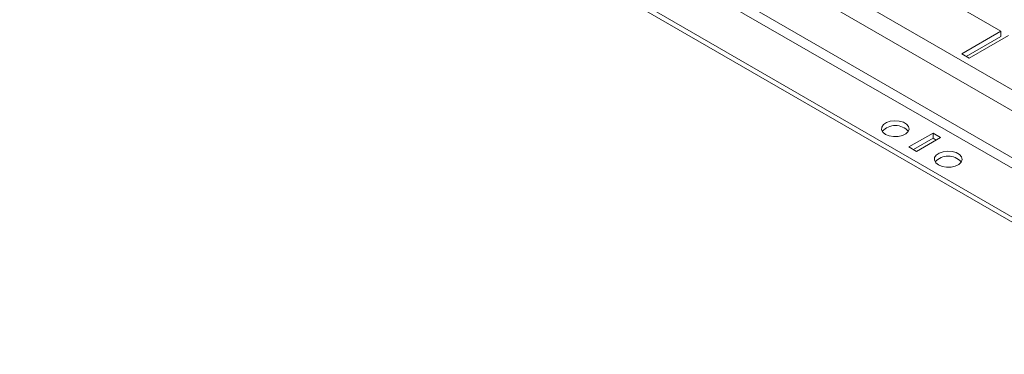
# Model space of a CAD drawing. Units: millimetres. Extents: x 26 to 4485, y 58 to 3635.
# Drawn here: x 3528 to 3759, y 164 to 242 of the extents above; entities that cross this region are included whole.
import ezdxf

# ---------------------------------------------------------------- set-up
doc = ezdxf.new("R2010")
doc.units = ezdxf.units.MM
doc.header["$LTSCALE"] = 18

msp = doc.modelspace()

# ---------------------------------------------------------------- linework, layer by layer
at = {"color": 7, "linetype": 'Continuous', "lineweight": 15}
for p, q in [((3416.1856775, 406.2870436), (3826.3076106, 169.5286912)), ((3417.2463377, 408.1241609), (3827.3682708, 171.3658085)), ((3814.2867953, 165.0384466), (3408.4075029, 399.3475747)), ((3814.2867953, 163.8136354), (3408.4075029, 398.1227635)), ((3829.4895911, 186.0633441), (3709.2814383, 255.4580336)), ((3707.160118, 251.783799), (3827.3682708, 182.3891095)), ((3740.3941367, 249.7431768), (3758.0718062, 239.5380754)), ((3758.0718062, 239.5380754), (3748.8794181, 234.2314227)), ((3758.0718062, 238.3132642), (3749.9402506, 233.6190171)), ((3750.647185, 233.2109125), (3759.8395732, 238.5175652)), ((3758.0718062, 238.3132642), (3758.0718062, 239.5380754)), ((3748.8794181, 234.2314227), (3750.647185, 233.2109125)), ((3742.1619037, 215.6557495), (3736.5050494, 212.3901171)), ((3738.2728164, 211.3696069), (3743.9296706, 214.6352394)), ((3743.9296706, 214.6352394), (3742.1619037, 215.6557495)), ((3742.1619037, 214.4309383), (3742.1619037, 215.6557495)), ((3736.5050494, 212.3901171), (3738.2728164, 211.3696069)), ((3742.1619037, 214.4309383), (3737.565882, 211.7777115)), ((3742.868838, 214.0228338), (3742.1619037, 214.4309383))]:
    msp.add_line(p, q, dxfattribs=at)
at = {"color": 7, "linetype": 'Continuous', "lineweight": 15, "flags": 128}
for points in [[(3731.0249718, 215.3495965), (3731.89568, 214.9907119), (3732.9210678, 214.8144826), (3733.9900187, 214.8400057), (3734.9866953, 215.0645155), (3735.8030921, 215.4636827), (3736.3507399, 215.9942514), (3736.5702926, 216.5987264), (3736.4379582, 217.2116032), (3735.9680772, 217.7664673), (3735.2115685, 218.2031905), (3734.2504116, 218.474447), (3733.1887627, 218.550842), (3732.141668, 218.4240969), (3731.2225964, 218.1079466), (3730.5311435, 217.6366507), (3730.1422391, 217.0612816), (3730.098027, 216.4441894), (3730.4032982, 215.8522456), (3731.0249718, 215.3495965)], [(3743.3993405, 208.2060255), (3744.2700486, 207.8471409), (3745.2954365, 207.6709116), (3746.3643874, 207.6964347), (3747.361064, 207.9209445), (3748.1774608, 208.3201117), (3748.7251086, 208.8506805), (3748.9446613, 209.4551554), (3748.8123269, 210.0680322), (3748.3424459, 210.6228963), (3747.5859372, 211.0596195), (3746.6247803, 211.330876), (3745.5631314, 211.407271), (3744.5160367, 211.280526), (3743.596965, 210.9643756), (3742.9055122, 210.4930798), (3742.5166078, 209.9177106), (3742.4723957, 209.3006184), (3742.7776669, 208.7086746), (3743.3993405, 208.2060255)]]:
    msp.add_lwpolyline(points, dxfattribs=at)
at = {"color": 7, "linetype": 'Continuous', "lineweight": 15}
for centre, start, end in [((3733.3230689, 213.2272533), 42.718612519, 137.281387482), ((3745.6974376, 206.0836823), 42.718612539, 137.281387461)]:
    msp.add_arc(centre, 4.1813202, start, end, dxfattribs=at)

doc.saveas('drawing.dxf')
